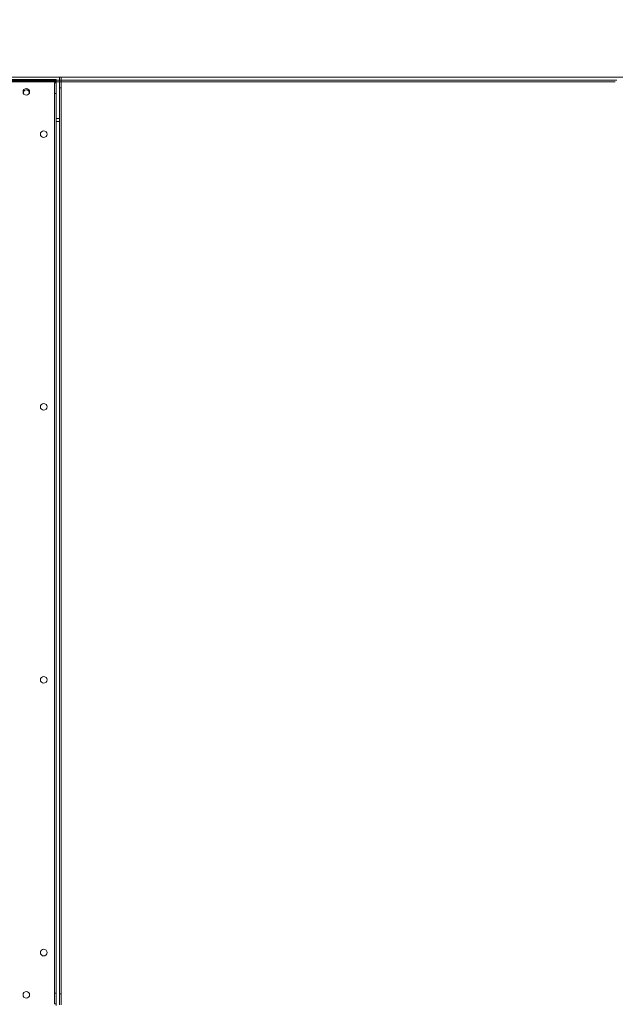
# Model space of a CAD drawing. Units: millimetres. Extents: x 301 to 17101, y 39 to 11919.
# Drawn here: x 9023 to 9743, y 9254 to 10445 of the extents above; entities that cross this region are included whole.
import ezdxf

# ---------------------------------------------------------------- set-up
doc = ezdxf.new("R2010")
doc.units = ezdxf.units.MM
doc.header["$PDSIZE"] = -1
doc.styles.add('Testo', font='ARIAL.TTF')
doc.dimstyles.new('ISO-25', dxfattribs={"dimtxt": 2.5, "dimasz": 2.5, "dimexe": 1.25, "dimexo": 0.625, "dimtad": 1, "dimtxsty": 'Standard', "dimcen": 2.5, "dimadec": 0, "dimazin": 0, "dimtfac": 1, "dimtmove": 0, "dimatfit": 3, "dimfxl": 1, "dimarcsym": 0})

# ---------------------------------------------------------------- blocks, each defined once
blk = doc.blocks.new('*D150')
at = {"color": 0, "linetype": 'ByBlock', "lineweight": -2}
for p, q in [((1867.4, 10311.4), (1867.4, 10952.2)), ((1942.4, 10951.2), (11191.9, 10951.2)), ((11266.9, 10439.6), (11266.9, 10952.2))]:
    blk.add_line(p, q, dxfattribs=at)
at = {"color": 0, "linetype": 'ByBlock'}
for points in [[(1867.4, 10951.2), (1942.4, 10938.7), (1942.4, 10963.7)], [(11266.9, 10951.2), (11191.9, 10938.7), (11191.9, 10963.7)]]:
    blk.add_solid(points, dxfattribs=at)
at = {"layer": 'DEFPOINTS', "color": 0, "linetype": 'ByBlock'}
for p in [(11266.9, 10438.6), (1867.4, 10310.4)]:
    blk.add_point(p, dxfattribs=at)
at = {"color": 0, "linetype": 'ByBlock', "insert": (6567.1, 11039.5), "char_height": 75, "attachment_point": 5, "style": 'Testo'}
blk.add_mtext('9400%%p5', dxfattribs=at)

msp = doc.modelspace()

# ---------------------------------------------------------------- linework, layer by layer
at = {"color": 7, "linetype": 'Continuous', "lineweight": 15}
for p, q in [((5860.884, 10375.445), (10870.884, 10375.445)), ((7957.884, 10372.445), (9053.884, 10372.445)), ((9053.884, 10372.445), (9053.884, 10370.445)), ((9066.884, 10372.445), (9053.884, 10372.445)), ((9066.884, 10370.445), (9066.884, 10372.445)), ((9072.884, 10375.445), (9070.884, 10375.445)), ((9070.884, 10375.445), (9070.884, 10362.445)), ((9072.884, 10375.445), (9350.884, 10375.445)), ((9072.884, 10362.445), (9072.884, 10375.445)), ((5855.884, 10371.446), (9744.884, 10371.446)), ((5855.884, 10369.445), (9742.884, 10369.445)), ((7957.884, 10370.445), (9053.884, 10370.445)), ((9053.884, 10370.445), (9066.884, 10370.445)), ((9064.884, 10368.446), (9066.884, 10368.446)), ((9064.884, 10368.446), (9064.884, 10355.445)), ((9066.884, 10371.446), (9070.884, 10371.446)), ((9066.884, 10370.445), (9066.884, 10368.446)), ((9066.884, 10368.446), (9066.884, 10355.445)), ((9070.884, 10362.445), (9072.884, 10362.445)), ((9070.884, 9266.446), (9070.884, 10362.445)), ((9072.884, 9266.446), (9072.884, 10362.445)), ((9064.884, 10355.445), (9066.884, 10355.445)), ((9064.884, 9267.445), (9064.884, 10355.445)), ((9066.884, 9267.445), (9066.884, 10355.445)), ((9066.884, 10325.446), (9070.884, 10325.446)), ((9066.884, 10321.446), (9070.884, 10321.446)), ((9064.884, 9267.445), (9066.884, 9267.445)), ((9064.884, 9254.445), (9064.884, 9267.445)), ((9066.884, 9254.445), (9066.884, 9267.445)), ((9072.884, 9266.446), (9070.884, 9266.446)), ((9070.884, 9266.446), (9070.884, 9253.445)), ((9072.884, 9253.445), (9072.884, 9266.446)), ((9064.884, 9254.445), (9066.884, 9254.445)), ((9066.884, 9252.445), (9066.884, 9254.445))]:
    msp.add_line(p, q, dxfattribs=at)
at = {"color": 7, "linetype": 'Continuous', "lineweight": 15, "flags": 128}
msp.add_lwpolyline([(9027.666, 10355.07), (9027.574, 10355.309), (9027.384, 10356.445)], dxfattribs=at)
at = {"color": 7, "linetype": 'Continuous', "lineweight": 15}
for centre in [(9030.884, 10357.445), (9051.884, 10306.445), (9051.884, 9976.445), (9051.884, 9646.445), (9051.884, 9316.445), (9030.884, 9265.445)]:
    msp.add_circle(centre, 4, dxfattribs=at)
msp.add_arc((9030.884, 10356.445), 3.5, 336.865265, 180, dxfattribs=at)

# ---------------------------------------------------------------- dimensions: what is measured, and where the dimension line sits
dim = msp.add_linear_dim(base=(11266.8844, 10951.1665), p1=(1867.3843, 10310.4455), p2=(11266.8844, 10438.6454), dimstyle='ISO-25', override={"dimtxt": 75, "dimasz": 75, "dimexe": 1, "dimexo": 1, "dimgap": 50, "dimdec": 0, "dimtxsty": 'Testo', "dimcen": 75, "dimazin": 2, "dimtol": 1, "dimlim": 0, "dimtp": 5, "dimtm": 5, "dimtdec": 0, "dimtzin": 0})
dim.commit()
dim.dimension.update_dxf_attribs({"geometry": '*D150', "text_midpoint": (6567.1343, 11039.4594)})

doc.saveas('drawing.dxf')
